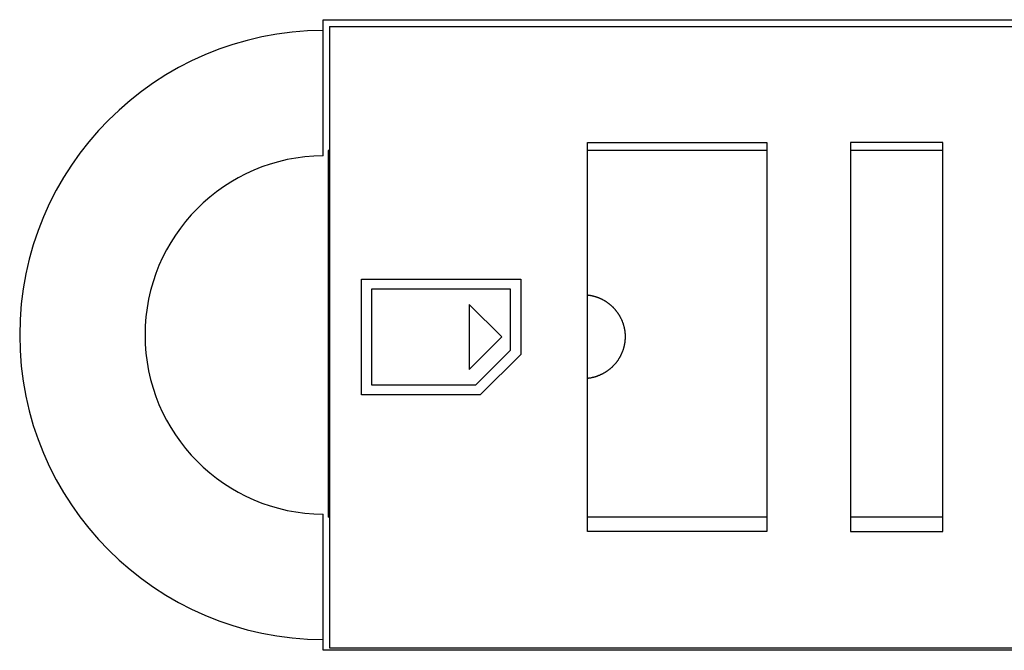
# Model space of a CAD drawing. Extents: x 0 to 841, y 0 to 594.
# Drawn here: x 645 to 679, y 381 to 403 of the extents above; entities that cross this region are included whole.
import ezdxf

# ---------------------------------------------------------------- set-up
doc = ezdxf.new("R2010")
doc.units = 0
doc.header["$LTSCALE"] = 46.255
doc.layers.add('15000_BACK', color=7, linetype='CONTINUOUS')

msp = doc.modelspace()

# ---------------------------------------------------------------- linework, layer by layer
at = {"layer": '15000_BACK', "linetype": 'CONTINUOUS'}
for p, q in [((655.697, 402.594), (685.044, 402.594)), ((655.697, 397.895), (655.697, 402.594)), ((655.914, 402.36), (680.906, 402.36)), ((655.914, 402.36), (655.914, 380.909)), ((664.824, 398.356), (671.003, 398.356)), ((664.824, 384.928), (664.824, 398.356)), ((671.003, 398.356), (671.003, 384.928)), ((677.078, 398.356), (673.899, 398.356)), ((673.899, 398.356), (673.899, 384.928)), ((677.078, 384.928), (677.078, 398.356)), ((655.914, 398.081), (655.872, 398.081)), ((655.872, 398.081), (655.872, 385.426)), ((671.003, 398.081), (664.824, 398.081)), ((677.078, 398.081), (673.899, 398.081)), ((657.015, 393.642), (662.515, 393.642)), ((657.015, 389.642), (657.015, 393.642)), ((662.515, 393.642), (662.515, 391.042)), ((662.165, 393.292), (657.365, 393.292)), ((657.365, 393.292), (657.365, 389.992)), ((662.165, 391.187), (662.165, 393.292)), ((655.872, 393.102), (655.914, 393.102)), ((661.865, 391.642), (660.74, 392.767)), ((660.74, 392.767), (660.74, 390.517)), ((660.74, 390.517), (661.865, 391.642)), ((660.97, 389.992), (662.165, 391.187)), ((662.515, 391.042), (661.115, 389.642)), ((655.914, 390.202), (655.872, 390.202)), ((657.365, 389.992), (660.97, 389.992)), ((661.115, 389.642), (657.015, 389.642)), ((655.697, 380.827), (655.697, 385.526)), ((655.914, 385.426), (655.872, 385.426)), ((671.003, 385.426), (664.824, 385.426)), ((677.078, 385.426), (673.899, 385.426)), ((671.003, 384.928), (664.824, 384.928)), ((673.899, 384.928), (677.078, 384.928)), ((655.914, 380.909), (680.906, 380.909)), ((685.044, 380.827), (655.697, 380.827))]:
    msp.add_line(p, q, dxfattribs=at)
for points in [[(664.826, 393.093), (664.841, 393.091), (664.855, 393.089), (664.87, 393.087), (664.884, 393.085), (664.898, 393.083), (664.913, 393.08), (664.927, 393.078), (664.941, 393.075), (664.955, 393.072), (664.97, 393.069), (664.984, 393.066), (664.998, 393.063), (665.012, 393.059), (665.026, 393.056), (665.04, 393.052), (665.054, 393.048), (665.068, 393.044), (665.082, 393.04), (665.096, 393.036), (665.11, 393.031), (665.124, 393.027), (665.138, 393.022), (665.152, 393.017), (665.166, 393.012), (665.179, 393.007), (665.193, 393.002), (665.207, 392.996), (665.22, 392.991), (665.234, 392.985), (665.247, 392.979), (665.26, 392.973), (665.273, 392.967), (665.287, 392.961), (665.3, 392.955), (665.313, 392.948), (665.326, 392.942), (665.338, 392.935), (665.351, 392.928), (665.364, 392.921), (665.377, 392.914), (665.389, 392.907), (665.402, 392.9), (665.414, 392.893), (665.427, 392.885), (665.439, 392.877), (665.451, 392.87), (665.463, 392.862), (665.475, 392.854), (665.487, 392.845), (665.499, 392.837), (665.511, 392.829), (665.523, 392.82), (665.535, 392.811), (665.547, 392.803), (665.558, 392.794), (665.57, 392.784), (665.581, 392.775), (665.592, 392.766), (665.604, 392.757), (665.615, 392.747), (665.626, 392.738), (665.637, 392.728), (665.647, 392.718), (665.658, 392.708), (665.669, 392.698), (665.679, 392.688), (665.689, 392.678), (665.7, 392.668), (665.71, 392.657), (665.72, 392.647), (665.73, 392.636), (665.739, 392.626), (665.749, 392.615), (665.759, 392.604), (665.768, 392.593), (665.778, 392.582), (665.787, 392.571), (665.796, 392.56), (665.805, 392.548), (665.814, 392.537), (665.823, 392.526), (665.832, 392.514), (665.84, 392.502), (665.849, 392.49), (665.857, 392.478), (665.865, 392.466), (665.874, 392.454), (665.882, 392.442), (665.89, 392.43), (665.898, 392.417), (665.905, 392.405), (665.913, 392.392), (665.92, 392.38), (665.928, 392.367), (665.935, 392.354), (665.942, 392.342), (665.949, 392.329), (665.955, 392.316), (665.962, 392.303), (665.969, 392.29), (665.975, 392.277), (665.981, 392.264), (665.987, 392.251), (665.993, 392.238), (665.999, 392.224), (666.005, 392.211), (666.01, 392.198), (666.016, 392.184), (666.021, 392.171), (666.026, 392.157), (666.031, 392.143), (666.036, 392.13), (666.041, 392.116), (666.045, 392.102), (666.05, 392.088), (666.054, 392.075), (666.058, 392.061), (666.063, 392.047), (666.066, 392.033), (666.07, 392.018), (666.074, 392.004), (666.077, 391.99), (666.081, 391.976), (666.084, 391.961), (666.087, 391.947), (666.09, 391.933), (666.093, 391.918), (666.095, 391.904), (666.098, 391.889), (666.1, 391.875), (666.102, 391.861), (666.105, 391.846), (666.106, 391.832), (666.108, 391.817), (666.11, 391.803), (666.111, 391.788), (666.113, 391.774), (666.114, 391.759), (666.115, 391.745), (666.116, 391.731), (666.116, 391.716), (666.117, 391.702), (666.117, 391.687), (666.118, 391.672), (666.118, 391.658), (666.118, 391.643), (666.117, 391.629), (666.117, 391.614), (666.117, 391.6), (666.116, 391.585), (666.115, 391.571), (666.114, 391.556), (666.113, 391.541), (666.112, 391.527), (666.111, 391.512), (666.109, 391.498), (666.108, 391.483), (666.106, 391.468), (666.104, 391.454), (666.102, 391.439), (666.1, 391.425), (666.097, 391.411), (666.095, 391.396), (666.092, 391.382), (666.089, 391.368), (666.086, 391.353), (666.083, 391.339), (666.08, 391.325), (666.077, 391.311), (666.073, 391.297), (666.069, 391.283), (666.066, 391.269), (666.062, 391.255), (666.058, 391.241), (666.054, 391.227), (666.049, 391.213), (666.045, 391.199), (666.04, 391.186), (666.035, 391.172), (666.03, 391.158), (666.025, 391.145), (666.02, 391.131), (666.015, 391.118), (666.009, 391.104), (666.004, 391.091), (665.998, 391.077), (665.992, 391.064), (665.986, 391.05), (665.98, 391.037), (665.973, 391.024), (665.967, 391.011), (665.96, 390.998), (665.954, 390.985), (665.947, 390.972), (665.94, 390.959), (665.933, 390.946), (665.926, 390.934), (665.918, 390.921), (665.911, 390.909)], [(665.911, 390.909), (665.904, 390.896), (665.896, 390.884), (665.888, 390.872), (665.88, 390.859), (665.872, 390.847), (665.864, 390.835), (665.856, 390.824), (665.847, 390.812), (665.839, 390.8), (665.83, 390.788), (665.822, 390.777), (665.813, 390.765), (665.804, 390.754), (665.795, 390.743), (665.786, 390.731), (665.776, 390.72), (665.767, 390.709), (665.757, 390.698), (665.748, 390.687), (665.738, 390.677), (665.728, 390.666), (665.718, 390.655), (665.708, 390.645), (665.698, 390.634), (665.687, 390.624), (665.677, 390.614), (665.666, 390.604), (665.656, 390.594), (665.645, 390.584), (665.634, 390.574), (665.623, 390.564), (665.612, 390.555), (665.601, 390.545), (665.59, 390.536), (665.579, 390.527), (665.568, 390.518), (665.556, 390.509), (665.545, 390.5), (665.533, 390.491), (665.522, 390.483), (665.51, 390.474), (665.498, 390.466), (665.486, 390.458), (665.474, 390.45), (665.462, 390.442), (665.45, 390.434), (665.438, 390.426), (665.425, 390.418), (665.413, 390.411), (665.401, 390.403), (665.388, 390.396), (665.375, 390.389), (665.363, 390.382), (665.35, 390.375), (665.337, 390.368), (665.324, 390.361), (665.311, 390.355), (665.298, 390.348), (665.284, 390.342), (665.271, 390.336), (665.258, 390.33), (665.244, 390.324), (665.231, 390.318), (665.218, 390.312), (665.204, 390.307), (665.191, 390.301), (665.177, 390.296), (665.163, 390.291), (665.15, 390.286), (665.136, 390.281), (665.122, 390.277), (665.109, 390.272), (665.095, 390.268), (665.081, 390.264), (665.067, 390.26), (665.053, 390.256), (665.039, 390.252), (665.025, 390.248), (665.011, 390.244), (664.997, 390.241), (664.983, 390.238), (664.969, 390.235), (664.954, 390.232), (664.94, 390.229), (664.926, 390.226), (664.911, 390.224), (664.897, 390.221), (664.883, 390.219), (664.868, 390.217), (664.854, 390.215), (664.839, 390.213), (664.824, 390.211)]]:
    msp.add_lwpolyline(points, dxfattribs=at)
for radius, start, end in [(10.51, 90.2054, 269.7946), (6.185, 90.3491, 269.6509)]:
    msp.add_arc((655.735, 391.71), radius, start, end, dxfattribs=at)

doc.saveas('drawing.dxf')
